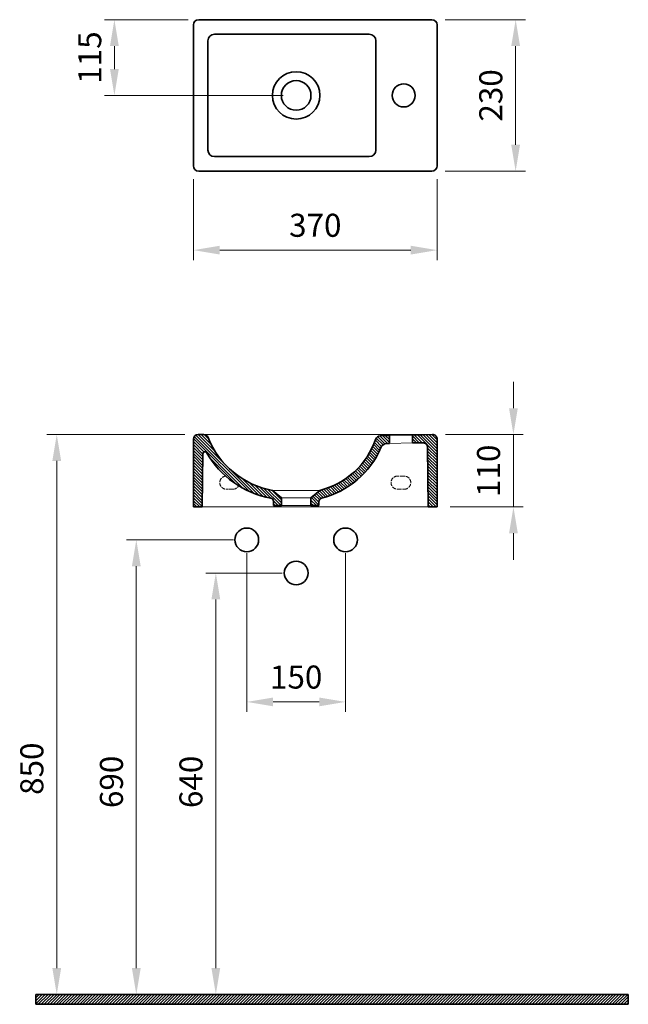
# Model space of a CAD drawing. Units: millimetres. Extents: x -20836 to -14575, y 1258 to 3758.
import ezdxf

# ---------------------------------------------------------------- set-up
doc = ezdxf.new("R2010")
doc.units = ezdxf.units.MM
doc.header["$LTSCALE"] = 0.5
doc.linetypes.add('ACAD_ISO02W100', pattern=[15, 12, -3])
for name, color, linetype, lineweight in [('İnce', 230, 'Continuous', 15), ('Kalın', 31, 'Continuous', 35), ('Kesit', 230, 'Continuous', 15), ('Ölçü', 142, 'Continuous', 15)]:
    doc.layers.add(name, color=color, linetype=linetype, lineweight=lineweight)
doc.styles.get("Standard").update_dxf_attribs({"font": 'verdana.ttf'})
doc.dimstyles.new('ISO-25', dxfattribs={"dimtxt": 35, "dimasz": 40, "dimexe": 15, "dimexo": 20, "dimgap": 15, "dimtad": 1, "dimdec": 0, "dimtxsty": 'Standard', "dimcen": 10, "dimclrd": 256, "dimclre": 256, "dimclrt": 256, "dimadec": 0, "dimazin": 0, "dimtfac": 1, "dimtdec": 0, "dimtmove": 0, "dimatfit": 3, "dimfxl": 0, "dimlwd": -1, "dimlwe": -1, "dimarcsym": 0})
pattern_1 = [(315, (-29345.33653578732, 2604.878785991752), (2.245064030267288, 2.245064030267287), [])]

# ---------------------------------------------------------------- blocks, each defined once
blk = doc.blocks.new('*D37')
at = {"layer": 'Defpoints', "color": 0, "ltscale": 0.5}
for p in [(-20209.3303953419, 2723.972790091038, 1.43364833e-08), (-20202.15759183638, 2613.97705725596, 1.43364833e-08), (-20086.3303953419, 2613.97705725596)]:
    blk.add_point(p, dxfattribs=at)
at = {"layer": 'Ölçü', "ltscale": 0.5}
for p, q in [((-20086.3303953419, 2763.972790091038), (-20086.3303953419, 2803.972790091038)), ((-20189.3303953419, 2723.972790091038), (-20071.3303953419, 2723.972790091038)), ((-20086.3303953419, 2723.972790091038), (-20086.3303953419, 2613.97705725596)), ((-20182.15759183638, 2613.97705725596), (-20071.3303953419, 2613.97705725596)), ((-20086.3303953419, 2573.97705725596), (-20086.3303953419, 2533.97705725596))]:
    blk.add_line(p, q, dxfattribs=at)
for points in [[(-20092.99706200857, 2763.972790091038), (-20079.66372867523, 2763.972790091038), (-20086.3303953419, 2723.972790091038)], [(-20092.99706200857, 2573.97705725596), (-20079.66372867523, 2573.97705725596), (-20086.3303953419, 2613.97705725596)]]:
    blk.add_solid(points, dxfattribs=at)
at = {"layer": 'Ölçü', "ltscale": 0.5, "insert": (-20119.54731945204, 2668.974923673496), "char_height": 35, "attachment_point": 5, "rotation": 90}
blk.add_mtext('110', dxfattribs=at)
blk = doc.blocks.new('*D36')
at = {"layer": 'Defpoints', "color": 0}
for p in [(-20692.15759183638, 3354.040949634024), (-20559.93495435672, 3354.040949634024, 1.43364833e-08), (-20416.15759183638, 3239.040949634024, 1.43364833e-08)]:
    blk.add_point(p, dxfattribs=at)
at = {"layer": 'Ölçü'}
for p, q in [((-20579.93495435672, 3354.040949634024), (-20707.15759183638, 3354.040949634024)), ((-20692.15759183638, 3279.040949634024), (-20692.15759183638, 3314.040949634024)), ((-20436.15759183638, 3239.040949634024), (-20707.15759183638, 3239.040949634024))]:
    blk.add_line(p, q, dxfattribs=at)
for points in [[(-20698.82425850305, 3314.040949634024), (-20685.49092516971, 3314.040949634024), (-20692.15759183638, 3354.040949634024)], [(-20698.82425850305, 3279.040949634024), (-20685.49092516971, 3279.040949634024), (-20692.15759183638, 3239.040949634024)]]:
    blk.add_solid(points, dxfattribs=at)
at = {"layer": 'Ölçü', "insert": (-20725.08069458991, 3296.540949634021), "char_height": 35, "attachment_point": 5, "rotation": 90}
blk.add_mtext('115', dxfattribs=at)
blk = doc.blocks.new('*D35')
at = {"layer": 'Defpoints', "color": 0}
for p in [(-20210.15759183638, 3354.040949634024, 1.43364833e-08), (-20210.15759183638, 3124.040949634024, 1.43364833e-08), (-20082.93495435672, 3124.040949634024)]:
    blk.add_point(p, dxfattribs=at)
at = {"layer": 'Ölçü'}
for p, q in [((-20190.15759183638, 3354.040949634024), (-20067.93495435672, 3354.040949634024)), ((-20082.93495435672, 3314.040949634024), (-20082.93495435672, 3164.040949634024)), ((-20190.15759183638, 3124.040949634024), (-20067.93495435672, 3124.040949634024))]:
    blk.add_line(p, q, dxfattribs=at)
for points in [[(-20089.60162102339, 3314.040949634024), (-20076.26828769005, 3314.040949634024), (-20082.93495435672, 3354.040949634024)], [(-20089.60162102339, 3164.040949634024), (-20076.26828769005, 3164.040949634024), (-20082.93495435672, 3124.040949634024)]]:
    blk.add_solid(points, dxfattribs=at)
at = {"layer": 'Ölçü', "insert": (-20116.16363132112, 3239.040949634024), "char_height": 35, "attachment_point": 5, "rotation": 90}
blk.add_mtext('230', dxfattribs=at)
blk = doc.blocks.new('*D34')
at = {"layer": 'Defpoints', "color": 0}
for p in [(-20417.4075918364, 2513.70861197875), (-20538.15855076908, 1873.70861197875), (-20416.78259183639, 1873.70861197875)]:
    blk.add_point(p, dxfattribs=at)
at = {"layer": 'Ölçü'}
for p, q in [((-20437.4075918364, 2513.70861197875), (-20553.15855076908, 2513.70861197875)), ((-20538.15855076908, 2473.70861197875), (-20538.15855076908, 1913.70861197875)), ((-20436.78259183639, 1873.70861197875), (-20553.15855076908, 1873.70861197875))]:
    blk.add_line(p, q, dxfattribs=at)
for points in [[(-20544.82521743575, 2473.70861197875), (-20531.49188410241, 2473.70861197875), (-20538.15855076908, 2513.70861197875)], [(-20544.82521743575, 1913.70861197875), (-20531.49188410241, 1913.70861197875), (-20538.15855076908, 1873.70861197875)]]:
    blk.add_solid(points, dxfattribs=at)
at = {"layer": 'Ölçü', "insert": (-20571.37547487922, 2196.502809103994), "char_height": 35, "attachment_point": 5, "rotation": 90}
blk.add_mtext('640', dxfattribs=at)
blk = doc.blocks.new('*D33')
at = {"layer": 'Defpoints', "color": 0}
for p in [(-20491.15759183638, 2564.002915364633), (-20658.90950970176, 1873.70861197875), (-20492.4075918364, 1873.70861197875)]:
    blk.add_point(p, dxfattribs=at)
at = {"layer": 'Ölçü'}
for p, q in [((-20511.15759183638, 2564.002915364633), (-20673.90950970176, 2564.002915364633)), ((-20658.90950970176, 2524.002915364633), (-20658.90950970176, 1913.70861197875)), ((-20512.4075918364, 1873.70861197875), (-20673.90950970176, 1873.70861197875))]:
    blk.add_line(p, q, dxfattribs=at)
for points in [[(-20665.57617636843, 2524.002915364633), (-20652.24284303509, 2524.002915364633), (-20658.90950970176, 2564.002915364633)], [(-20665.57617636843, 1913.70861197875), (-20652.24284303509, 1913.70861197875), (-20658.90950970176, 1873.70861197875)]]:
    blk.add_solid(points, dxfattribs=at)
at = {"layer": 'Ölçü', "insert": (-20692.1264338119, 2196.502809103994), "char_height": 35, "attachment_point": 5, "rotation": 90}
blk.add_mtext('690', dxfattribs=at)
blk = doc.blocks.new('*D32')
at = {"layer": 'Defpoints', "color": 0}
for p in [(-20572.15759183638, 3132.040949634024, 1.43364833e-08), (-20202.15759183638, 3132.040949634024, 1.43364833e-08), (-20572.15759183638, 3004.040949634023)]:
    blk.add_point(p, dxfattribs=at)
at = {"layer": 'Ölçü'}
for p, q in [((-20572.15759183638, 3112.040949634024), (-20572.15759183638, 2989.040949634023)), ((-20202.15759183638, 3112.040949634024), (-20202.15759183638, 2989.040949634023)), ((-20242.15759183638, 3004.040949634023), (-20532.15759183638, 3004.040949634023))]:
    blk.add_line(p, q, dxfattribs=at)
for points in [[(-20532.15759183638, 3010.70761630069), (-20532.15759183638, 2997.374282967357), (-20572.15759183638, 3004.040949634023)], [(-20242.15759183638, 3010.70761630069), (-20242.15759183638, 2997.374282967357), (-20202.15759183638, 3004.040949634023)]]:
    blk.add_solid(points, dxfattribs=at)
at = {"layer": 'Ölçü', "insert": (-20387.15759183638, 3037.269626598429), "char_height": 35, "attachment_point": 5}
blk.add_mtext('370', dxfattribs=at)
blk = doc.blocks.new('*D31')
at = {"layer": 'Defpoints', "color": 0}
for p in [(-20779.66046863449, 2723.97705725596), (-20565.15759183638, 2723.97705725596), (-20416.78259183639, 1873.70861197875)]:
    blk.add_point(p, dxfattribs=at)
at = {"layer": 'Ölçü'}
for p, q in [((-20585.15759183638, 2723.97705725596), (-20794.66046863449, 2723.97705725596)), ((-20779.66046863449, 1913.70861197875), (-20779.66046863449, 2683.97705725596)), ((-20436.78259183639, 1873.70861197875), (-20794.66046863449, 1873.70861197875))]:
    blk.add_line(p, q, dxfattribs=at)
for points in [[(-20786.32713530116, 2683.97705725596), (-20772.99380196782, 2683.97705725596), (-20779.66046863449, 2723.97705725596)], [(-20786.32713530116, 1913.70861197875), (-20772.99380196782, 1913.70861197875), (-20779.66046863449, 1873.70861197875)]]:
    blk.add_solid(points, dxfattribs=at)
at = {"layer": 'Ölçü', "insert": (-20812.95966272448, 2216.502809103994), "char_height": 35, "attachment_point": 5, "rotation": 90}
blk.add_mtext('850', dxfattribs=at)
blk = doc.blocks.new('*D30')
at = {"layer": 'Defpoints', "color": 0}
for p in [(-20491.15759183638, 2564.002915364633), (-20341.15759183638, 2564.002915364633), (-20491.15759183638, 2317.957653046056)]:
    blk.add_point(p, dxfattribs=at)
at = {"layer": 'Ölçü'}
for p, q in [((-20491.15759183638, 2544.002915364633), (-20491.15759183638, 2302.957653046056)), ((-20341.15759183638, 2544.002915364633), (-20341.15759183638, 2302.957653046056)), ((-20381.15759183638, 2317.957653046056), (-20451.15759183638, 2317.957653046056))]:
    blk.add_line(p, q, dxfattribs=at)
for points in [[(-20451.15759183638, 2324.624319712723), (-20451.15759183638, 2311.29098637939), (-20491.15759183638, 2317.957653046056)], [(-20381.15759183638, 2324.624319712723), (-20381.15759183638, 2311.29098637939), (-20341.15759183638, 2317.957653046056)]]:
    blk.add_solid(points, dxfattribs=at)
at = {"layer": 'Ölçü', "insert": (-20416.15759183638, 2351.174577156197), "char_height": 35, "attachment_point": 5}
blk.add_mtext('150', dxfattribs=at)

msp = doc.modelspace()

# ---------------------------------------------------------------- hatches: boundary and pattern name
at = {"layer": 'Kesit'}
h = msp.add_hatch(dxfattribs=at)
h.set_pattern_fill('ANSI31', color=256, angle=-90.00000000000001)
h.set_pattern_definition([(315, (-34274.54118004619, -56930.48257829904), (2.245064030267288, 2.245064030267287), [])])
edge = h.paths.add_edge_path()
edge.add_line((-20450.65759183638, 2616.268170182982), (-20438.65759183638, 2616.268170182982))
edge.add_line((-20438.65759183638, 2616.268170182982), (-20438.65759183638, 2627.989784122665))
edge.add_line((-20438.65759183638, 2627.989784122665), (-20452.09667948259, 2639.226461203697))
edge.add_arc((-20428.93551012479, 2767.068400391683), 129.9230586976966, 201.4590222067541, 259.731087662972, ccw=False)
edge.add_arc((-20556.36698718597, 2716.97705725596), 7, 21.45902220672596, 90)
edge.add_line((-20556.36698718597, 2723.97705725596), (-20565.15759183638, 2723.97705725596))
edge.add_arc((-20565.15759183638, 2716.97705725596), 7, 90, 180)
edge.add_line((-20572.15759183638, 2716.97705725596), (-20572.15759183638, 2613.97705725596))
edge.add_line((-20572.15759183638, 2613.97705725596), (-20558.76733380012, 2613.97705725596))
edge.add_line((-20558.76733380012, 2613.97705725596), (-20557.71346837123, 2695.117539269822))
edge.add_arc((-20554.71372137761, 2695.078578080861), 3, 29.784891557049207, 179.2558751840077, ccw=False)
edge.add_arc((-20428.93551012481, 2767.06840039168), 141.9230586976922, 209.7848915569533, 259.5208290364033)
edge.add_arc((-20455.65759183637, 2622.595857927388), 5, -4.16889633925166e-10, 79.52082903637631, ccw=False)
edge.add_line((-20450.65759183638, 2622.595857927388), (-20450.65759183638, 2616.268170182982))
h = msp.add_hatch(dxfattribs=at)
h.set_pattern_fill('ANSI31', color=256, angle=-90.00000000000001)
h.set_pattern_definition(pattern_1)
edge = h.paths.add_edge_path()
edge.add_line((-20274.65759183638, 2722.359617251971), (-20274.65759183638, 2710.355959124626))
edge.add_line((-20274.65759183638, 2710.355959124626), (-20278.54766795837, 2710.25989859427))
edge.add_arc((-20278.30080580761, 2700.262946104705), 10, 91.41455963500587, 156.8300217035028)
edge.add_arc((-20410.16707483456, 2756.699131952272), 133.4355464315134, 284.0080590478926, 336.83002170340205, ccw=False)
edge.add_arc((-20376.65759183638, 2622.38042489705), 5, 104.0080590479621, 180)
edge.add_line((-20381.65759183638, 2622.38042489705), (-20381.65759183638, 2616.268170182982))
edge.add_line((-20381.65759183638, 2616.268170182982), (-20393.65759183638, 2616.268170182982))
edge.add_line((-20393.65759183638, 2616.268170182982), (-20393.65759183638, 2627.989784122665))
edge.add_line((-20393.65759183638, 2627.989784122665), (-20380.21850419017, 2639.226461203697))
edge.add_arc((-20409.42563465664, 2756.210033845964), 120.5745111465675, 284.0183737945625, 341.1591505759122)
edge.add_arc((-20288.68666048088, 2715.011053163525), 7, 91.4145596350059, 161.1591505759411, ccw=False)
edge.add_line((-20288.85946398641, 2722.008919906215), (-20274.65759183638, 2722.359617251971))
h = msp.add_hatch(dxfattribs=at)
h.set_pattern_fill('ANSI31', color=256, angle=-90.00000000000001)
h.set_pattern_definition(pattern_1)
edge = h.paths.add_edge_path()
edge.add_line((-20239.65759183638, 2723.223898170133), (-20239.65759183638, 2711.22024004278))
edge.add_line((-20223.89841861142, 2711.609392977191), (-20239.65759183638, 2711.22024004278))
edge.add_line((-20209.33039534191, 2723.972790091032), (-20239.65759183638, 2723.223898170133))
edge.add_arc((-20223.72561510589, 2704.611526234528), 7, 0.7441248164091512, 91.41455963500587)
edge.add_line((-20215.54784987264, 2613.97705725596), (-20216.7262054541, 2704.702435675457))
edge.add_line((-20215.54784987264, 2613.97705725596), (-20202.15759183638, 2613.97705725596))
edge.add_arc((-20209.15759183638, 2716.974923348348), 7, 0, 91.41455963500587)
edge.add_line((-20202.15759183638, 2716.97705725596), (-20202.15759183638, 2613.97705725596))
h = msp.add_hatch(dxfattribs=at)
h.set_pattern_fill('ANSI31', color=256)
h.set_pattern_definition([(45, (-31962.34602386528, -1272.05783314775), (-2.245064030267287, 2.245064030267288), [])])
h.paths.add_polyline_path([(-20811.35504887545, 1858.70861197875), (-20811.35504887545, 1873.70861197875), (-19911.91176775147, 1873.70861197875), (-19911.91176775147, 1858.70861197875)])

# ---------------------------------------------------------------- linework, layer by layer
at = {"layer": 'İnce', "linetype": 'ACAD_ISO02W100', "elevation": 1.40415109e-08}
for points in [[(-20252.15759183638, 2660.974976655775), (-20262.15759183638, 2660.974976655775)], [(-20512.15759183638, 2640.974976655775), (-20522.15759183638, 2640.974976655775)], [(-20262.15759183638, 2640.974976655775), (-20252.15759183638, 2640.974976655775)]]:
    msp.add_lwpolyline(points, dxfattribs=at)
at = {"layer": 'İnce', "elevation": 1.40415109e-08}
for points in [[(-20452.09667948259, 2639.226461203697), (-20380.21850419017, 2639.226461203697)], [(-20438.65759183638, 2627.989784122665), (-20393.65759183638, 2627.989784122665)], [(-20558.76733380012, 2613.97705725596), (-20215.54784987264, 2613.97705725596)], [(-20393.65759183638, 2616.268170182982), (-20438.65759183638, 2616.268170182982)]]:
    msp.add_lwpolyline(points, dxfattribs=at)
at = {"layer": 'İnce', "linetype": 'ACAD_ISO02W100'}
for centre, start, end in [((-20522.15759183638, 2650.974976655775, 1.40415109e-08), 95.68151904698244, 270), ((-20262.15759183638, 2650.974976655775, 1.40415109e-08), 90, 270), ((-20252.15759183638, 2650.974976655775, 1.40415109e-08), 270, 90), ((-20512.15759183638, 2650.974976655775, 1.40415109e-08), 270, 331.6334898125277)]:
    msp.add_arc(centre, 10, start, end, dxfattribs=at)
at = {"layer": 'Kalın', "elevation": 1.40415109e-08}
for points in [[(-20564.15759183638, 3354.040949634024), (-20210.15759183638, 3354.040949634024)], [(-20572.15759183638, 3346.040949634024), (-20572.15759183638, 3132.040949634024)], [(-20202.15759183638, 3346.040949634024), (-20202.15759183638, 3132.040949634024)], [(-20550.15759183638, 3322.040949634024), (-20550.15759183638, 3156.040949634024)], [(-20540.15759183638, 3332.040949634024), (-20305.15759183638, 3332.040949634024)], [(-20295.15759183638, 3322.040949634024), (-20295.15759183638, 3156.040949634024)], [(-20540.15759183638, 3146.040949634024), (-20305.15759183638, 3146.040949634024)], [(-20564.15759183638, 3124.040949634024), (-20210.15759183638, 3124.040949634024)], [(-20565.15759183638, 2723.97705725596), (-20556.36698718597, 2723.97705725596)], [(-20274.65759183638, 2722.359617251971), (-20288.85946398641, 2722.008919906215)], [(-20209.33039534191, 2723.972790091032), (-20239.65759183638, 2723.223898170133)], [(-20572.15759183638, 2716.97705725596), (-20572.15759183638, 2613.97705725596)], [(-20274.65759183638, 2710.355959124626), (-20278.54766795837, 2710.25989859427)], [(-20223.89841861142, 2711.609392977191), (-20239.65759183638, 2711.22024004278)], [(-20202.15759183638, 2716.97705725596), (-20202.15759183638, 2613.97705725596)], [(-20558.76733380012, 2613.97705725596), (-20557.71346837123, 2695.117539269822)], [(-20215.54784987264, 2613.97705725596), (-20216.7262054541, 2704.702435675457)], [(-20452.09667948259, 2639.226461203697), (-20438.65759183638, 2627.989784122665)], [(-20380.21850419017, 2639.226461203697), (-20393.65759183638, 2627.989784122665)], [(-20450.65759183638, 2622.595857927388), (-20450.65759183638, 2616.268170182982)], [(-20438.65759183638, 2627.989784122665), (-20438.65759183638, 2616.268170182982)], [(-20393.65759183638, 2627.989784122665), (-20393.65759183638, 2616.268170182982)], [(-20381.65759183638, 2622.38042489705), (-20381.65759183638, 2616.268170182982)], [(-20572.15759183638, 2613.97705725596), (-20558.76733380012, 2613.97705725596)], [(-20450.65759183638, 2616.268170182982), (-20438.65759183638, 2616.268170182982)], [(-20393.65759183638, 2616.268170182982), (-20381.65759183638, 2616.268170182982)], [(-20215.54784987264, 2613.97705725596), (-20202.15759183638, 2613.97705725596)]]:
    msp.add_lwpolyline(points, dxfattribs=at)
at = {"layer": 'Kalın', "ltscale": 0.5, "elevation": 1.40415109e-08}
for points in [[(-20274.65759183638, 2722.359617251971), (-20274.65759183638, 2710.355959124626)], [(-20239.65759183638, 2723.223898170133), (-20239.65759183638, 2711.22024004278)]]:
    msp.add_lwpolyline(points, dxfattribs=at)
at = {"layer": 'Kalın', "elevation": 1.40415109e-08}
for points in [[(-20549.85223103085, 2719.537907161635, 0.259884480905367), (-20452.09667948259, 2639.226461203697)], [(-20380.21850419017, 2639.226461203697, 0.2546216223180645), (-20295.3115952867, 2717.271636897568, 0.2523455952130255)], [(-20552.11003196372, 2696.568813443499, 0.2204861522572763), (-20454.74820150825, 2627.512463385576)], [(-20377.86788369645, 2627.231733340496, 0.2346489868074133), (-20287.49422210557, 2704.197548597021, 0.2342221080537898)]]:
    msp.add_lwpolyline(points, format="xyb", dxfattribs=at)
at = {"layer": 'Kalın'}
for points in [[(-19911.91176775147, 1873.70861197875), (-20811.35504887545, 1873.70861197875)], [(-20811.35504887545, 1858.70861197875), (-20811.35504887545, 1873.70861197875)], [(-19911.91176775147, 1858.70861197875), (-20811.35504887545, 1858.70861197875)]]:
    msp.add_lwpolyline(points, dxfattribs=at)
at = {"layer": 'Kalın', "ltscale": 0.5}
msp.add_lwpolyline([(-19911.91176775147, 1858.70861197875), (-19911.91176775147, 1873.70861197875)], dxfattribs=at)
at = {"layer": 'Kalın'}
for centre, radius in [((-20416.15759183638, 3239.040949634024, 1.40415109e-08), 36), ((-20416.15759183638, 3239.040949634024, 1.40415109e-08), 22.5), ((-20252.93495435672, 3239.040949634024, 1.40415109e-08), 17.5), ((-20491.15759183638, 2564.002915364633, 1.40415109e-08), 17.99037200522615), ((-20341.15759183638, 2564.002915364633, 1.40415109e-08), 17.99037200522615), ((-20416.15759183638, 2513.70861197875, 1.40415109e-08), 17.99037200522615)]:
    msp.add_circle(centre, radius, dxfattribs=at)
for centre, radius, start, end in [((-20564.15759183638, 3346.040949634024, 1.40415109e-08), 8, 90, 180), ((-20210.15759183638, 3346.040949634024, 1.40415109e-08), 8, 0, 90), ((-20540.15759183638, 3322.040949634024, 1.40415109e-08), 10, 90, 180), ((-20305.15759183638, 3322.040949634024, 1.40415109e-08), 10, 0, 90), ((-20540.15759183638, 3156.040949634024, 1.40415109e-08), 10, 180, 270), ((-20305.15759183638, 3156.040949634024, 1.40415109e-08), 10, 270, 0), ((-20564.15759183638, 3132.040949634024, 1.40415109e-08), 8, 180, 270), ((-20210.15759183638, 3132.040949634024, 1.40415109e-08), 8, 270, 0), ((-20565.15759183638, 2716.97705725596, 1.40415109e-08), 7, 90, 180), ((-20556.36698718597, 2716.97705725596, 1.40415109e-08), 7, 21.45902220672596, 90), ((-20288.68666048088, 2715.011053163525, 1.40415109e-08), 7, 91.41455963500587, 161.1591505759411), ((-20209.15759183638, 2716.974923348348, 1.40415109e-08), 7, 0, 91.41455963500587), ((-20278.30080580761, 2700.262946104705, 1.40415109e-08), 10, 91.41455963500587, 156.8300217035028), ((-20223.72561510589, 2704.611526234528, 1.40415109e-08), 7, 0.7441248164091512, 91.41455963500587), ((-20554.71372137761, 2695.078578080861, 1.40415109e-08), 3, 29.78489155704918, 179.2558751840077), ((-20455.65759183637, 2622.595857927388, 1.40415109e-08), 5, 359.9999999995831, 79.52082903637633), ((-20376.65759183638, 2622.38042489705, 1.40415109e-08), 5, 104.0080590479621, 180)]:
    msp.add_arc(centre, radius, start, end, dxfattribs=at)
at = {"layer": 'Kesit', "elevation": 1.40415109e-08}
msp.add_lwpolyline([(-20209.33039534191, 2723.972790091032), (-20556.36698718597, 2723.97705725596)], dxfattribs=at)
at = {"layer": 'Kesit', "ltscale": 0.5, "elevation": 1.40415109e-08}
for points in [[(-20274.65759183638, 2722.359617251971), (-20239.65759183638, 2723.223898170133)], [(-20274.65759183638, 2710.355959124626), (-20239.65759183638, 2711.22024004278)]]:
    msp.add_lwpolyline(points, dxfattribs=at)

# ---------------------------------------------------------------- dimensions: what is measured, and where the dimension line sits
at = {"layer": 'Ölçü'}
dim = msp.add_linear_dim(base=(-20692.15759183638, 3354.040949634024), p1=(-20416.15759183638, 3239.040949634024, 1.40415109e-08), p2=(-20559.93495435672, 3354.040949634024, 1.40415109e-08), angle=90, dimstyle='ISO-25', dxfattribs=at)
dim.commit()
dim.dimension.update_dxf_attribs({"geometry": '*D36', "text_midpoint": (-20725.08069458991, 3296.540949634021)})
for base, p1, p2, angle, picture, middle in [((-20082.93495435672, 3124.040949634024), (-20210.15759183638, 3354.040949634024, 1.40415109e-08), (-20210.15759183638, 3124.040949634024, 1.40415109e-08), 90, '*D35', (-20082.93495435672, 3239.040949634024)), ((-20572.15759183638, 3004.040949634023), (-20202.15759183638, 3132.040949634024, 1.40415109e-08), (-20572.15759183638, 3132.040949634024, 1.40415109e-08), 180, '*D32', (-20387.15759183638, 3004.040949634023)), ((-20779.66046863449, 2723.97705725596, 1.37465386e-08), (-20416.78259183639, 1873.70861197875, 1.40415109e-08), (-20565.15759183638, 2723.97705725596, 1.40415109e-08), 90, '*D31', (-20779.66046863449, 2216.502809103994, 1.37465386e-08)), ((-20658.90950970176, 1873.70861197875, 1.37465386e-08), (-20491.15759183638, 2564.002915364633, 1.40415109e-08), (-20492.4075918364, 1873.70861197875, 1.37465386e-08), 90, '*D33', (-20658.90950970176, 2196.502809103994, 1.37465386e-08)), ((-20491.15759183638, 2317.957653046056, 1.40415109e-08), (-20341.15759183638, 2564.002915364633, 1.40415109e-08), (-20491.15759183638, 2564.002915364633, 1.40415109e-08), 180, '*D30', (-20416.15759183638, 2317.957653046056, 1.40415109e-08)), ((-20538.15855076908, 1873.70861197875, 1.37465386e-08), (-20417.4075918364, 2513.70861197875, 1.40415109e-08), (-20416.78259183639, 1873.70861197875, 1.40415109e-08), 90, '*D34', (-20538.15855076908, 2196.502809103994, 1.37465386e-08))]:
    dim = msp.add_linear_dim(base=base, p1=p1, p2=p2, angle=angle, dimstyle='ISO-25', dxfattribs=at)
    dim.commit()
    dim.dimension.update_dxf_attribs({"geometry": picture, "text_midpoint": middle, "dimtype": 160})
at = {"layer": 'Ölçü', "ltscale": 0.5}
dim = msp.add_linear_dim(base=(-20086.3303953419, 2613.97705725596), p1=(-20209.3303953419, 2723.972790091038, 1.40415109e-08), p2=(-20202.15759183638, 2613.97705725596, 1.40415109e-08), angle=90, dimstyle='ISO-25', dxfattribs=at)
dim.commit()
dim.dimension.update_dxf_attribs({"geometry": '*D37', "text_midpoint": (-20086.3303953419, 2668.974923673496), "dimtype": 160})

doc.saveas('drawing.dxf')
